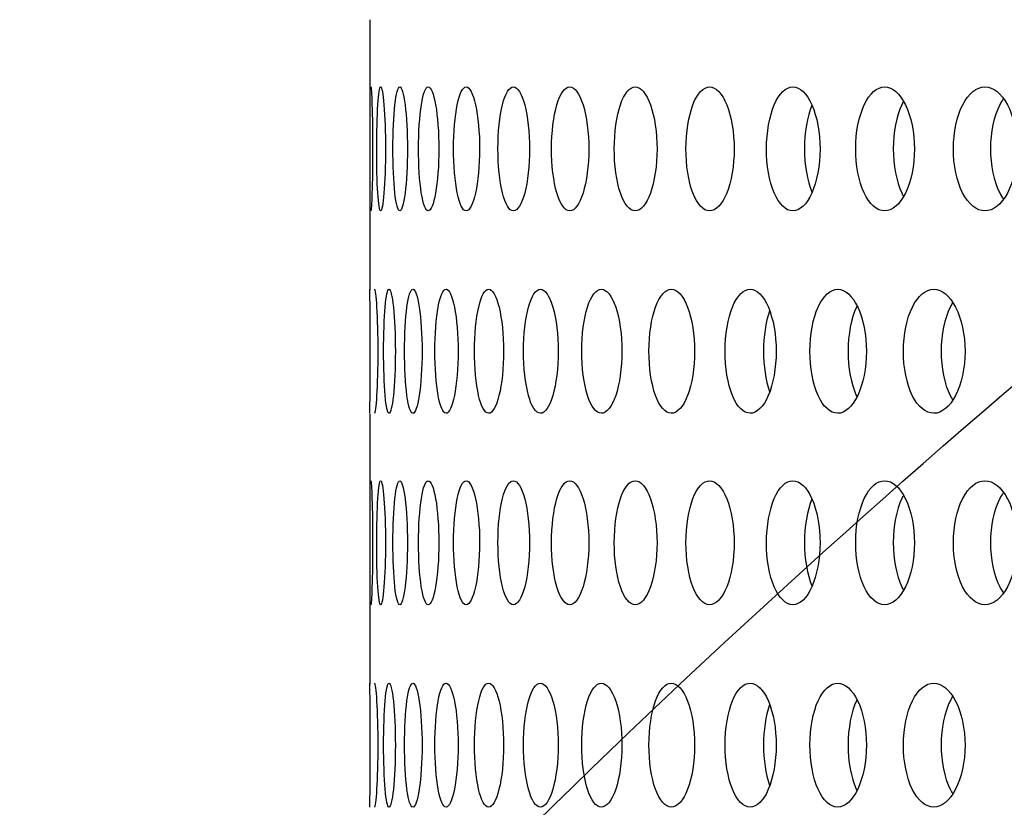
# Model space of a CAD drawing. Units: millimetres. Extents: x 0 to 291, y 0 to 204.
# Drawn here: x 203 to 207, y 152 to 155 of the extents above; entities that cross this region are included whole.
import ezdxf

# ---------------------------------------------------------------- set-up
doc = ezdxf.new("R2010")
doc.units = ezdxf.units.MM
doc.layers.add('C-23X-CHAPA_CUBO', color=7, linetype='Continuous')
doc.layers.add('Predeterminado', color=7, linetype='Continuous')

# ---------------------------------------------------------------- blocks, each defined once
blk = doc.blocks.new('SE1')
at = {"layer": 'C-23X-CHAPA_CUBO', "color": 7, "linetype": 'Continuous'}
for p, q in [((204.0039, 154.7574), (204.0039, 153.6888)), ((204.0039, 153.2009), (204.0039, 152.1322))]:
    blk.add_line(p, q, dxfattribs=at)
for centre in [(187.4357, 153.4475), (187.4357, 151.891)]:
    blk.add_arc(centre, 16.5701, 359.15281, 0.84651, dxfattribs=at)
for points, knots in [([(204.0089, 154.0025), (204.0104, 154.0025), (204.0123, 154.0282), (204.0154, 154.1179), (204.0165, 154.1824), (204.0165, 154.3117), (204.0154, 154.376), (204.0123, 154.467), (204.0104, 154.4924), (204.0089, 154.4925), (204.0089, 154.4925), (204.0089, 154.4925)], [0, 0, 0, 0, 0.125, 0.125, 0.25, 0.25, 0.375, 0.375, 0.5, 0.5, 0.5002755, 0.5002755, 0.5002755, 0.5002755]), ([(204.0468, 154.0025), (204.0513, 154.0025), (204.0562, 154.0282), (204.0635, 154.1179), (204.0659, 154.1824), (204.0659, 154.3117), (204.0636, 154.376), (204.0562, 154.467), (204.0513, 154.4924), (204.0424, 154.4927), (204.0383, 154.4671), (204.0328, 154.3776), (204.0313, 154.3134), (204.0312, 154.183), (204.0327, 154.1186), (204.0382, 154.0284), (204.0423, 154.0025), (204.0468, 154.0025)], [0, 0, 0, 0, 0.125, 0.125, 0.25, 0.25, 0.375, 0.375, 0.5, 0.5, 0.625, 0.625, 0.75, 0.75, 0.875, 0.875, 1, 1, 1, 1]), ([(204.1222, 154.0025), (204.1297, 154.0025), (204.1375, 154.0282), (204.1491, 154.1179), (204.1527, 154.1824), (204.1528, 154.3117), (204.1492, 154.376), (204.1375, 154.467), (204.1297, 154.4924), (204.1149, 154.4927), (204.1078, 154.4671), (204.098, 154.3776), (204.0952, 154.3134), (204.0952, 154.183), (204.098, 154.1186), (204.1077, 154.0284), (204.1147, 154.0025), (204.1222, 154.0025)], [0, 0, 0, 0, 0.125, 0.125, 0.25, 0.25, 0.375, 0.375, 0.5, 0.5, 0.625, 0.625, 0.75, 0.75, 0.875, 0.875, 1, 1, 1, 1]), ([(204.2349, 154.0025), (204.2454, 154.0025), (204.256, 154.0282), (204.2719, 154.1179), (204.2768, 154.1824), (204.2768, 154.3117), (204.272, 154.376), (204.256, 154.467), (204.2453, 154.4924), (204.2246, 154.4927), (204.2146, 154.4671), (204.2007, 154.3776), (204.1966, 154.3134), (204.1965, 154.183), (204.2005, 154.1186), (204.2145, 154.0284), (204.2244, 154.0025), (204.2349, 154.0025)], [0, 0, 0, 0, 0.125, 0.125, 0.25, 0.25, 0.375, 0.375, 0.5, 0.5, 0.625, 0.625, 0.75, 0.75, 0.875, 0.875, 1, 1, 1, 1]), ([(204.3846, 154.0025), (204.398, 154.0025), (204.4116, 154.0282), (204.4316, 154.1179), (204.4378, 154.1824), (204.4379, 154.3117), (204.4318, 154.376), (204.4116, 154.467), (204.398, 154.4924), (204.3715, 154.4927), (204.3586, 154.4671), (204.3404, 154.3776), (204.335, 154.3134), (204.335, 154.183), (204.3403, 154.1186), (204.3584, 154.0284), (204.3712, 154.0025), (204.3846, 154.0025)], [0, 0, 0, 0, 0.125, 0.125, 0.25, 0.25, 0.375, 0.375, 0.5, 0.5, 0.625, 0.625, 0.75, 0.75, 0.875, 0.875, 1, 1, 1, 1]), ([(204.5711, 154.0025), (204.5874, 154.0025), (204.6038, 154.0282), (204.628, 154.1179), (204.6355, 154.1824), (204.6355, 154.3117), (204.6283, 154.376), (204.6039, 154.467), (204.5874, 154.4924), (204.5551, 154.4927), (204.5393, 154.4671), (204.517, 154.3776), (204.5104, 154.3134), (204.5103, 154.183), (204.5168, 154.1186), (204.5391, 154.0284), (204.5548, 154.0025), (204.5711, 154.0025)], [0, 0, 0, 0, 0.125, 0.125, 0.25, 0.25, 0.375, 0.375, 0.5, 0.5, 0.625, 0.625, 0.75, 0.75, 0.875, 0.875, 1, 1, 1, 1]), ([(204.7939, 154.0025), (204.8131, 154.0025), (204.8324, 154.0282), (204.8607, 154.1179), (204.8693, 154.1824), (204.8694, 154.3117), (204.8609, 154.376), (204.8324, 154.467), (204.8131, 154.4924), (204.7751, 154.4927), (204.7564, 154.4671), (204.73, 154.3776), (204.7221, 154.3134), (204.722, 154.183), (204.7298, 154.1186), (204.7562, 154.0284), (204.7747, 154.0025), (204.7939, 154.0025)], [0, 0, 0, 0, 0.125, 0.125, 0.25, 0.25, 0.375, 0.375, 0.5, 0.5, 0.625, 0.625, 0.75, 0.75, 0.875, 0.875, 1, 1, 1, 1]), ([(205.0526, 154.0025), (205.0747, 154.0025), (205.0967, 154.0282), (205.129, 154.1179), (205.1389, 154.1824), (205.139, 154.3117), (205.1294, 154.376), (205.0967, 154.467), (205.0747, 154.4924), (205.0311, 154.4927), (205.0096, 154.4671), (204.9791, 154.3776), (204.97, 154.3134), (204.9699, 154.183), (204.9788, 154.1186), (205.0093, 154.0284), (205.0306, 154.0025), (205.0526, 154.0025)], [0, 0, 0, 0, 0.125, 0.125, 0.25, 0.25, 0.375, 0.375, 0.5, 0.5, 0.625, 0.625, 0.75, 0.75, 0.875, 0.875, 1, 1, 1, 1]), ([(205.3467, 154.0025), (205.3716, 154.0025), (205.3963, 154.0282), (205.4326, 154.1179), (205.4437, 154.1824), (205.4438, 154.3117), (205.433, 154.376), (205.3963, 154.467), (205.3715, 154.4924), (205.3224, 154.4927), (205.2981, 154.4671), (205.2636, 154.3776), (205.2533, 154.3134), (205.2532, 154.183), (205.2633, 154.1186), (205.2978, 154.0284), (205.3219, 154.0025), (205.3467, 154.0025)], [0, 0, 0, 0, 0.125, 0.125, 0.25, 0.25, 0.375, 0.375, 0.5, 0.5, 0.625, 0.625, 0.75, 0.75, 0.875, 0.875, 1, 1, 1, 1]), ([(205.6755, 154.0025), (205.7031, 154.0025), (205.7305, 154.0282), (205.7707, 154.1179), (205.783, 154.1824), (205.7831, 154.3117), (205.7711, 154.376), (205.7306, 154.467), (205.703, 154.4924), (205.6485, 154.4927), (205.6215, 154.4671), (205.5831, 154.3776), (205.5716, 154.3134), (205.5714, 154.183), (205.5828, 154.1186), (205.6211, 154.0284), (205.6479, 154.0025), (205.6755, 154.0025)], [0, 0, 0, 0, 0.125, 0.125, 0.25, 0.25, 0.375, 0.375, 0.5, 0.5, 0.625, 0.625, 0.75, 0.75, 0.875, 0.875, 1, 1, 1, 1]), ([(206.0384, 154.0025), (206.0686, 154.0025), (206.0987, 154.0282), (206.1427, 154.1179), (206.1561, 154.1824), (206.1562, 154.3117), (206.1431, 154.376), (206.0987, 154.467), (206.0686, 154.4924), (206.0087, 154.4927), (205.979, 154.4671), (205.9368, 154.3776), (205.9241, 154.3134), (205.924, 154.183), (205.9364, 154.1186), (205.9787, 154.0284), (206.0081, 154.0025), (206.0384, 154.0025)], [0, 0, 0, 0, 0.125, 0.125, 0.25, 0.25, 0.375, 0.375, 0.5, 0.5, 0.625, 0.625, 0.75, 0.75, 0.875, 0.875, 1, 1, 1, 1]), ([(206.4345, 154.0025), (206.4674, 154.0025), (206.5, 154.0282), (206.5478, 154.1179), (206.5623, 154.1824), (206.5624, 154.3117), (206.5482, 154.376), (206.5001, 154.467), (206.4673, 154.4924), (206.4023, 154.4927), (206.37, 154.4671), (206.324, 154.3776), (206.3102, 154.3134), (206.31, 154.183), (206.3236, 154.1186), (206.3696, 154.0284), (206.4016, 154.0025), (206.4345, 154.0025)], [0, 0, 0, 0, 0.125, 0.125, 0.25, 0.25, 0.375, 0.375, 0.5, 0.5, 0.625, 0.625, 0.75, 0.75, 0.875, 0.875, 1, 1, 1, 1]), ([(206.5073, 154.4451), (206.5024, 154.4382), (206.4979, 154.4306), (206.4705, 154.3776), (206.4567, 154.3135), (206.4565, 154.183), (206.4702, 154.1186), (206.4978, 154.0646), (206.5027, 154.0565), (206.5078, 154.0491)], [0.6020034, 0.6020034, 0.6020034, 0.6020034, 0.625, 0.625, 0.75, 0.75, 0.875, 0.875, 0.8996271, 0.8996271, 0.8996271, 0.8996271]), ([(205.7512, 154.4194), (205.7327, 154.3749), (205.7216, 154.3121), (205.7215, 154.1848), (205.7322, 154.1221), (205.7505, 154.0773)], [0.6276967, 0.6276967, 0.6276967, 0.6276967, 0.75, 0.75, 0.8715463, 0.8715463, 0.8715463, 0.8715463]), ([(206.1128, 154.4347), (206.1106, 154.4307), (206.1085, 154.4266), (206.0852, 154.3776), (206.0725, 154.3135), (206.0724, 154.183), (206.0849, 154.1186), (206.1084, 154.0685), (206.1109, 154.0638), (206.1134, 154.0593)], [0.6130497, 0.6130497, 0.6130497, 0.6130497, 0.625, 0.625, 0.75, 0.75, 0.875, 0.875, 0.8887274, 0.8887274, 0.8887274, 0.8887274]), ([(204.0232, 153.2025), (204.0262, 153.2025), (204.0296, 153.228), (204.0349, 153.3176), (204.0366, 153.3821), (204.0366, 153.5118), (204.0349, 153.5762), (204.0296, 153.6671), (204.0262, 153.6924), (204.0232, 153.6925), (204.0232, 153.6925), (204.0232, 153.6925)], [0, 0, 0, 0, 0.125, 0.125, 0.25, 0.25, 0.375, 0.375, 0.5, 0.5, 0.5003197, 0.5003197, 0.5003197, 0.5003197]), ([(204.0799, 153.2025), (204.0859, 153.2025), (204.0922, 153.228), (204.1018, 153.3176), (204.1048, 153.3821), (204.1049, 153.5118), (204.1019, 153.5762), (204.0922, 153.6671), (204.0859, 153.6924), (204.074, 153.6927), (204.0684, 153.6673), (204.0607, 153.578), (204.0585, 153.5137), (204.0585, 153.3829), (204.0606, 153.3183), (204.0683, 153.2282), (204.0738, 153.2025), (204.0799, 153.2025)], [0, 0, 0, 0, 0.125, 0.125, 0.25, 0.25, 0.375, 0.375, 0.5, 0.5, 0.625, 0.625, 0.75, 0.75, 0.875, 0.875, 1, 1, 1, 1]), ([(204.1739, 153.2025), (204.183, 153.2025), (204.1922, 153.228), (204.206, 153.3176), (204.2104, 153.3821), (204.2104, 153.5118), (204.2062, 153.5762), (204.1922, 153.6671), (204.183, 153.6924), (204.1651, 153.6927), (204.1566, 153.6673), (204.1446, 153.578), (204.1411, 153.5137), (204.1411, 153.3829), (204.1445, 153.3183), (204.1565, 153.2282), (204.1649, 153.2025), (204.1739, 153.2025)], [0, 0, 0, 0, 0.125, 0.125, 0.25, 0.25, 0.375, 0.375, 0.5, 0.5, 0.625, 0.625, 0.75, 0.75, 0.875, 0.875, 1, 1, 1, 1]), ([(204.3052, 153.2025), (204.3172, 153.2025), (204.3293, 153.228), (204.3474, 153.3176), (204.353, 153.3821), (204.3531, 153.5118), (204.3476, 153.5762), (204.3294, 153.6671), (204.3172, 153.6924), (204.2935, 153.6927), (204.282, 153.6673), (204.2658, 153.578), (204.261, 153.5137), (204.261, 153.3829), (204.2657, 153.3183), (204.2818, 153.2282), (204.2932, 153.2025), (204.3052, 153.2025)], [0, 0, 0, 0, 0.125, 0.125, 0.25, 0.25, 0.375, 0.375, 0.5, 0.5, 0.625, 0.625, 0.75, 0.75, 0.875, 0.875, 1, 1, 1, 1]), ([(204.4734, 153.2025), (204.4883, 153.2025), (204.5033, 153.228), (204.5256, 153.3176), (204.5325, 153.3821), (204.5326, 153.5118), (204.5258, 153.5762), (204.5034, 153.6671), (204.4883, 153.6924), (204.4588, 153.6927), (204.4444, 153.6673), (204.424, 153.578), (204.4179, 153.5137), (204.4178, 153.3829), (204.4238, 153.3183), (204.4442, 153.2282), (204.4585, 153.2025), (204.4734, 153.2025)], [0, 0, 0, 0, 0.125, 0.125, 0.25, 0.25, 0.375, 0.375, 0.5, 0.5, 0.625, 0.625, 0.75, 0.75, 0.875, 0.875, 1, 1, 1, 1]), ([(204.6781, 153.2025), (204.6959, 153.2025), (204.7138, 153.228), (204.7402, 153.3176), (204.7484, 153.3821), (204.7485, 153.5118), (204.7405, 153.5762), (204.7139, 153.6671), (204.6959, 153.6924), (204.6607, 153.6927), (204.6434, 153.6673), (204.6188, 153.578), (204.6115, 153.5137), (204.6114, 153.3829), (204.6186, 153.3183), (204.6431, 153.2282), (204.6603, 153.2025), (204.6781, 153.2025)], [0, 0, 0, 0, 0.125, 0.125, 0.25, 0.25, 0.375, 0.375, 0.5, 0.5, 0.625, 0.625, 0.75, 0.75, 0.875, 0.875, 1, 1, 1, 1]), ([(204.9189, 153.2025), (204.9396, 153.2025), (204.9603, 153.228), (204.9909, 153.3176), (205.0003, 153.3821), (205.0004, 153.5118), (204.9912, 153.5762), (204.9604, 153.6671), (204.9396, 153.6924), (204.8987, 153.6927), (204.8785, 153.6673), (204.8499, 153.578), (204.8413, 153.5137), (204.8412, 153.3829), (204.8496, 153.3183), (204.8783, 153.2282), (204.8983, 153.2025), (204.9189, 153.2025)], [0, 0, 0, 0, 0.125, 0.125, 0.25, 0.25, 0.375, 0.375, 0.5, 0.5, 0.625, 0.625, 0.75, 0.75, 0.875, 0.875, 1, 1, 1, 1]), ([(205.1954, 153.2025), (205.2189, 153.2025), (205.2424, 153.228), (205.277, 153.3176), (205.2876, 153.3821), (205.2877, 153.5118), (205.2773, 153.5762), (205.2425, 153.6671), (205.2189, 153.6924), (205.1724, 153.6927), (205.1494, 153.6673), (205.1167, 153.578), (205.1069, 153.5137), (205.1068, 153.3829), (205.1164, 153.3183), (205.1491, 153.2282), (205.1719, 153.2025), (205.1954, 153.2025)], [0, 0, 0, 0, 0.125, 0.125, 0.25, 0.25, 0.375, 0.375, 0.5, 0.5, 0.625, 0.625, 0.75, 0.75, 0.875, 0.875, 1, 1, 1, 1]), ([(205.507, 153.2025), (205.5332, 153.2025), (205.5594, 153.228), (205.598, 153.3176), (205.6098, 153.3821), (205.6099, 153.5118), (205.5984, 153.5762), (205.5595, 153.6671), (205.5332, 153.6924), (205.4813, 153.6927), (205.4555, 153.6673), (205.4188, 153.578), (205.4078, 153.5137), (205.4076, 153.3829), (205.4185, 153.3183), (205.4551, 153.2282), (205.4807, 153.2025), (205.507, 153.2025)], [0, 0, 0, 0, 0.125, 0.125, 0.25, 0.25, 0.375, 0.375, 0.5, 0.5, 0.625, 0.625, 0.75, 0.75, 0.875, 0.875, 1, 1, 1, 1]), ([(205.8529, 153.2025), (205.8819, 153.2025), (205.9107, 153.228), (205.9532, 153.3176), (205.9661, 153.3821), (205.9663, 153.5118), (205.9536, 153.5762), (205.9108, 153.6671), (205.8819, 153.6924), (205.8245, 153.6927), (205.796, 153.6673), (205.7554, 153.578), (205.7432, 153.5137), (205.743, 153.3829), (205.7551, 153.3183), (205.7956, 153.2282), (205.8239, 153.2025), (205.8529, 153.2025)], [0, 0, 0, 0, 0.125, 0.125, 0.25, 0.25, 0.375, 0.375, 0.5, 0.5, 0.625, 0.625, 0.75, 0.75, 0.875, 0.875, 1, 1, 1, 1]), ([(206.2325, 153.2025), (206.2642, 153.2025), (206.2956, 153.228), (206.3418, 153.3176), (206.356, 153.3821), (206.3561, 153.5118), (206.3423, 153.5762), (206.2957, 153.6671), (206.2641, 153.6924), (206.2015, 153.6927), (206.1704, 153.6673), (206.126, 153.578), (206.1126, 153.5137), (206.1124, 153.3829), (206.1256, 153.3183), (206.17, 153.2282), (206.2008, 153.2025), (206.2325, 153.2025)], [0, 0, 0, 0, 0.125, 0.125, 0.25, 0.25, 0.375, 0.375, 0.5, 0.5, 0.625, 0.625, 0.75, 0.75, 0.875, 0.875, 1, 1, 1, 1]), ([(205.9291, 153.6277), (205.9283, 153.626), (205.9275, 153.6243), (205.9063, 153.578), (205.894, 153.5137), (205.8938, 153.3829), (205.9059, 153.3183), (205.9271, 153.2716), (205.9278, 153.27), (205.9286, 153.2684)], [0.6202466, 0.6202466, 0.6202466, 0.6202466, 0.625, 0.625, 0.75, 0.75, 0.875, 0.875, 0.8795689, 0.8795689, 0.8795689, 0.8795689]), ([(206.307, 153.6396), (206.3037, 153.6343), (206.3005, 153.6286), (206.2752, 153.578), (206.2618, 153.5137), (206.2616, 153.3829), (206.2748, 153.3183), (206.3005, 153.2664), (206.3041, 153.26), (206.3078, 153.2541)], [0.6082188, 0.6082188, 0.6082188, 0.6082188, 0.625, 0.625, 0.75, 0.75, 0.875, 0.875, 0.8939652, 0.8939652, 0.8939652, 0.8939652]), ([(205.5834, 153.6065), (205.5686, 153.5632), (205.5599, 153.5062), (205.5597, 153.3903), (205.5683, 153.3329), (205.5831, 153.2893)], [0.6393503, 0.6393503, 0.6393503, 0.6393503, 0.75, 0.75, 0.8608731, 0.8608731, 0.8608731, 0.8608731]), ([(204.0089, 152.446), (204.0104, 152.446), (204.0123, 152.4717), (204.0154, 152.5614), (204.0165, 152.6258), (204.0165, 152.7552), (204.0154, 152.8195), (204.0123, 152.9105), (204.0104, 152.9359), (204.0089, 152.936), (204.0089, 152.936), (204.0089, 152.936)], [0, 0, 0, 0, 0.125, 0.125, 0.25, 0.25, 0.375, 0.375, 0.5, 0.5, 0.5002755, 0.5002755, 0.5002755, 0.5002755]), ([(204.0468, 152.446), (204.0513, 152.446), (204.0562, 152.4717), (204.0635, 152.5614), (204.0659, 152.6258), (204.0659, 152.7552), (204.0636, 152.8195), (204.0562, 152.9105), (204.0513, 152.9359), (204.0424, 152.9362), (204.0383, 152.9106), (204.0328, 152.8211), (204.0313, 152.7569), (204.0312, 152.6265), (204.0327, 152.5621), (204.0382, 152.4719), (204.0423, 152.446), (204.0468, 152.446)], [0, 0, 0, 0, 0.125, 0.125, 0.25, 0.25, 0.375, 0.375, 0.5, 0.5, 0.625, 0.625, 0.75, 0.75, 0.875, 0.875, 1, 1, 1, 1]), ([(204.1222, 152.446), (204.1297, 152.446), (204.1375, 152.4717), (204.1491, 152.5614), (204.1527, 152.6258), (204.1528, 152.7552), (204.1492, 152.8195), (204.1375, 152.9105), (204.1297, 152.9359), (204.1149, 152.9362), (204.1078, 152.9106), (204.098, 152.8211), (204.0952, 152.7569), (204.0952, 152.6265), (204.098, 152.5621), (204.1077, 152.4719), (204.1147, 152.446), (204.1222, 152.446)], [0, 0, 0, 0, 0.125, 0.125, 0.25, 0.25, 0.375, 0.375, 0.5, 0.5, 0.625, 0.625, 0.75, 0.75, 0.875, 0.875, 1, 1, 1, 1]), ([(204.2349, 152.446), (204.2454, 152.446), (204.256, 152.4717), (204.2719, 152.5614), (204.2768, 152.6258), (204.2768, 152.7552), (204.272, 152.8195), (204.256, 152.9105), (204.2453, 152.9359), (204.2246, 152.9362), (204.2146, 152.9106), (204.2007, 152.8211), (204.1966, 152.7569), (204.1965, 152.6265), (204.2005, 152.5621), (204.2145, 152.4719), (204.2244, 152.446), (204.2349, 152.446)], [0, 0, 0, 0, 0.125, 0.125, 0.25, 0.25, 0.375, 0.375, 0.5, 0.5, 0.625, 0.625, 0.75, 0.75, 0.875, 0.875, 1, 1, 1, 1]), ([(204.3846, 152.446), (204.398, 152.446), (204.4116, 152.4717), (204.4316, 152.5614), (204.4378, 152.6258), (204.4379, 152.7552), (204.4318, 152.8195), (204.4116, 152.9105), (204.398, 152.9359), (204.3715, 152.9362), (204.3586, 152.9106), (204.3404, 152.8211), (204.335, 152.7569), (204.335, 152.6265), (204.3403, 152.5621), (204.3584, 152.4719), (204.3712, 152.446), (204.3846, 152.446)], [0, 0, 0, 0, 0.125, 0.125, 0.25, 0.25, 0.375, 0.375, 0.5, 0.5, 0.625, 0.625, 0.75, 0.75, 0.875, 0.875, 1, 1, 1, 1]), ([(204.5711, 152.446), (204.5874, 152.446), (204.6038, 152.4717), (204.628, 152.5614), (204.6355, 152.6258), (204.6355, 152.7552), (204.6283, 152.8195), (204.6039, 152.9105), (204.5874, 152.9359), (204.5551, 152.9362), (204.5393, 152.9106), (204.517, 152.8211), (204.5104, 152.7569), (204.5103, 152.6265), (204.5168, 152.5621), (204.5391, 152.4719), (204.5548, 152.446), (204.5711, 152.446)], [0, 0, 0, 0, 0.125, 0.125, 0.25, 0.25, 0.375, 0.375, 0.5, 0.5, 0.625, 0.625, 0.75, 0.75, 0.875, 0.875, 1, 1, 1, 1]), ([(204.7939, 152.446), (204.8131, 152.446), (204.8324, 152.4717), (204.8607, 152.5614), (204.8693, 152.6258), (204.8694, 152.7552), (204.8609, 152.8195), (204.8324, 152.9105), (204.8131, 152.9359), (204.7751, 152.9362), (204.7564, 152.9106), (204.73, 152.8211), (204.7221, 152.7569), (204.722, 152.6265), (204.7298, 152.5621), (204.7562, 152.4719), (204.7747, 152.446), (204.7939, 152.446)], [0, 0, 0, 0, 0.125, 0.125, 0.25, 0.25, 0.375, 0.375, 0.5, 0.5, 0.625, 0.625, 0.75, 0.75, 0.875, 0.875, 1, 1, 1, 1]), ([(205.0526, 152.446), (205.0747, 152.446), (205.0967, 152.4717), (205.129, 152.5614), (205.1389, 152.6258), (205.139, 152.7552), (205.1294, 152.8195), (205.0967, 152.9105), (205.0747, 152.9359), (205.0311, 152.9362), (205.0096, 152.9106), (204.9791, 152.8211), (204.97, 152.7569), (204.9699, 152.6265), (204.9788, 152.5621), (205.0093, 152.4719), (205.0306, 152.446), (205.0526, 152.446)], [0, 0, 0, 0, 0.125, 0.125, 0.25, 0.25, 0.375, 0.375, 0.5, 0.5, 0.625, 0.625, 0.75, 0.75, 0.875, 0.875, 1, 1, 1, 1]), ([(205.3467, 152.446), (205.3716, 152.446), (205.3963, 152.4717), (205.4326, 152.5614), (205.4437, 152.6258), (205.4438, 152.7552), (205.433, 152.8195), (205.3963, 152.9105), (205.3715, 152.9359), (205.3224, 152.9362), (205.2981, 152.9106), (205.2636, 152.8211), (205.2533, 152.7569), (205.2532, 152.6265), (205.2633, 152.5621), (205.2978, 152.4719), (205.3219, 152.446), (205.3467, 152.446)], [0, 0, 0, 0, 0.125, 0.125, 0.25, 0.25, 0.375, 0.375, 0.5, 0.5, 0.625, 0.625, 0.75, 0.75, 0.875, 0.875, 1, 1, 1, 1]), ([(205.6755, 152.446), (205.7031, 152.446), (205.7305, 152.4717), (205.7707, 152.5614), (205.783, 152.6258), (205.7831, 152.7552), (205.7711, 152.8195), (205.7306, 152.9105), (205.703, 152.9359), (205.6485, 152.9362), (205.6215, 152.9106), (205.5831, 152.8211), (205.5716, 152.7569), (205.5714, 152.6265), (205.5828, 152.5621), (205.6211, 152.4719), (205.6479, 152.446), (205.6755, 152.446)], [0, 0, 0, 0, 0.125, 0.125, 0.25, 0.25, 0.375, 0.375, 0.5, 0.5, 0.625, 0.625, 0.75, 0.75, 0.875, 0.875, 1, 1, 1, 1]), ([(206.0384, 152.446), (206.0686, 152.446), (206.0987, 152.4717), (206.1427, 152.5614), (206.1561, 152.6258), (206.1562, 152.7552), (206.1431, 152.8195), (206.0987, 152.9105), (206.0686, 152.9359), (206.0087, 152.9362), (205.979, 152.9106), (205.9368, 152.8211), (205.9241, 152.7569), (205.924, 152.6265), (205.9364, 152.5621), (205.9787, 152.4719), (206.0081, 152.446), (206.0384, 152.446)], [0, 0, 0, 0, 0.125, 0.125, 0.25, 0.25, 0.375, 0.375, 0.5, 0.5, 0.625, 0.625, 0.75, 0.75, 0.875, 0.875, 1, 1, 1, 1]), ([(206.4345, 152.446), (206.4674, 152.446), (206.5, 152.4717), (206.5478, 152.5614), (206.5623, 152.6258), (206.5624, 152.7552), (206.5482, 152.8195), (206.5001, 152.9105), (206.4673, 152.9359), (206.4023, 152.9362), (206.37, 152.9106), (206.324, 152.8211), (206.3102, 152.7569), (206.31, 152.6265), (206.3236, 152.5621), (206.3696, 152.4719), (206.4016, 152.446), (206.4345, 152.446)], [0, 0, 0, 0, 0.125, 0.125, 0.25, 0.25, 0.375, 0.375, 0.5, 0.5, 0.625, 0.625, 0.75, 0.75, 0.875, 0.875, 1, 1, 1, 1]), ([(206.5073, 152.8885), (206.5024, 152.8817), (206.4979, 152.8741), (206.4705, 152.8211), (206.4567, 152.7569), (206.4565, 152.6265), (206.4702, 152.562), (206.4978, 152.5081), (206.5027, 152.4999), (206.5078, 152.4926)], [0.6020034, 0.6020034, 0.6020034, 0.6020034, 0.625, 0.625, 0.75, 0.75, 0.875, 0.875, 0.8996271, 0.8996271, 0.8996271, 0.8996271]), ([(205.7512, 152.8629), (205.7327, 152.8183), (205.7216, 152.7555), (205.7215, 152.6283), (205.7322, 152.5656), (205.7505, 152.5207)], [0.6276967, 0.6276967, 0.6276967, 0.6276967, 0.75, 0.75, 0.8715463, 0.8715463, 0.8715463, 0.8715463]), ([(206.1128, 152.8781), (206.1106, 152.8742), (206.1085, 152.8701), (206.0852, 152.8211), (206.0725, 152.7569), (206.0724, 152.6265), (206.0849, 152.562), (206.1084, 152.512), (206.1109, 152.5073), (206.1134, 152.5028)], [0.6130497, 0.6130497, 0.6130497, 0.6130497, 0.625, 0.625, 0.75, 0.75, 0.875, 0.875, 0.8887274, 0.8887274, 0.8887274, 0.8887274]), ([(204.0232, 151.646), (204.0262, 151.646), (204.0296, 151.6715), (204.0349, 151.7611), (204.0366, 151.8256), (204.0366, 151.9553), (204.0349, 152.0197), (204.0296, 152.1106), (204.0262, 152.1358), (204.0232, 152.136), (204.0232, 152.136), (204.0232, 152.136)], [0, 0, 0, 0, 0.125, 0.125, 0.25, 0.25, 0.375, 0.375, 0.5, 0.5, 0.5003197, 0.5003197, 0.5003197, 0.5003197]), ([(204.0799, 151.646), (204.0859, 151.646), (204.0922, 151.6715), (204.1018, 151.7611), (204.1048, 151.8256), (204.1049, 151.9553), (204.1019, 152.0197), (204.0922, 152.1106), (204.0859, 152.1358), (204.074, 152.1362), (204.0684, 152.1108), (204.0607, 152.0214), (204.0585, 151.9571), (204.0585, 151.8264), (204.0606, 151.7618), (204.0683, 151.6717), (204.0738, 151.646), (204.0799, 151.646)], [0, 0, 0, 0, 0.125, 0.125, 0.25, 0.25, 0.375, 0.375, 0.5, 0.5, 0.625, 0.625, 0.75, 0.75, 0.875, 0.875, 1, 1, 1, 1]), ([(204.1739, 151.646), (204.183, 151.646), (204.1922, 151.6715), (204.206, 151.7611), (204.2104, 151.8256), (204.2104, 151.9553), (204.2062, 152.0197), (204.1922, 152.1106), (204.183, 152.1358), (204.1651, 152.1362), (204.1566, 152.1108), (204.1446, 152.0214), (204.1411, 151.9571), (204.1411, 151.8264), (204.1445, 151.7618), (204.1565, 151.6717), (204.1649, 151.646), (204.1739, 151.646)], [0, 0, 0, 0, 0.125, 0.125, 0.25, 0.25, 0.375, 0.375, 0.5, 0.5, 0.625, 0.625, 0.75, 0.75, 0.875, 0.875, 1, 1, 1, 1]), ([(204.3052, 151.646), (204.3172, 151.646), (204.3293, 151.6715), (204.3474, 151.7611), (204.353, 151.8256), (204.3531, 151.9553), (204.3476, 152.0197), (204.3294, 152.1106), (204.3172, 152.1358), (204.2935, 152.1362), (204.282, 152.1108), (204.2658, 152.0214), (204.261, 151.9571), (204.261, 151.8264), (204.2657, 151.7618), (204.2818, 151.6717), (204.2932, 151.646), (204.3052, 151.646)], [0, 0, 0, 0, 0.125, 0.125, 0.25, 0.25, 0.375, 0.375, 0.5, 0.5, 0.625, 0.625, 0.75, 0.75, 0.875, 0.875, 1, 1, 1, 1]), ([(204.4734, 151.646), (204.4883, 151.646), (204.5033, 151.6715), (204.5256, 151.7611), (204.5325, 151.8256), (204.5326, 151.9553), (204.5258, 152.0197), (204.5034, 152.1106), (204.4883, 152.1358), (204.4588, 152.1362), (204.4444, 152.1108), (204.424, 152.0214), (204.4179, 151.9571), (204.4178, 151.8264), (204.4238, 151.7618), (204.4442, 151.6717), (204.4585, 151.646), (204.4734, 151.646)], [0, 0, 0, 0, 0.125, 0.125, 0.25, 0.25, 0.375, 0.375, 0.5, 0.5, 0.625, 0.625, 0.75, 0.75, 0.875, 0.875, 1, 1, 1, 1]), ([(204.6781, 151.646), (204.6959, 151.646), (204.7138, 151.6715), (204.7402, 151.7611), (204.7484, 151.8256), (204.7485, 151.9553), (204.7405, 152.0197), (204.7139, 152.1106), (204.6959, 152.1358), (204.6607, 152.1362), (204.6434, 152.1108), (204.6188, 152.0214), (204.6115, 151.9571), (204.6114, 151.8264), (204.6186, 151.7618), (204.6431, 151.6717), (204.6603, 151.646), (204.6781, 151.646)], [0, 0, 0, 0, 0.125, 0.125, 0.25, 0.25, 0.375, 0.375, 0.5, 0.5, 0.625, 0.625, 0.75, 0.75, 0.875, 0.875, 1, 1, 1, 1]), ([(204.9189, 151.646), (204.9396, 151.646), (204.9603, 151.6715), (204.9909, 151.7611), (205.0003, 151.8256), (205.0004, 151.9553), (204.9912, 152.0197), (204.9604, 152.1106), (204.9396, 152.1358), (204.8987, 152.1362), (204.8785, 152.1108), (204.8499, 152.0214), (204.8413, 151.9571), (204.8412, 151.8264), (204.8496, 151.7618), (204.8783, 151.6717), (204.8983, 151.646), (204.9189, 151.646)], [0, 0, 0, 0, 0.125, 0.125, 0.25, 0.25, 0.375, 0.375, 0.5, 0.5, 0.625, 0.625, 0.75, 0.75, 0.875, 0.875, 1, 1, 1, 1]), ([(205.1954, 151.646), (205.2189, 151.646), (205.2424, 151.6715), (205.277, 151.7611), (205.2876, 151.8256), (205.2877, 151.9553), (205.2773, 152.0197), (205.2425, 152.1106), (205.2189, 152.1358), (205.1724, 152.1362), (205.1494, 152.1108), (205.1167, 152.0214), (205.1069, 151.9571), (205.1068, 151.8264), (205.1164, 151.7618), (205.1491, 151.6717), (205.1719, 151.646), (205.1954, 151.646)], [0, 0, 0, 0, 0.125, 0.125, 0.25, 0.25, 0.375, 0.375, 0.5, 0.5, 0.625, 0.625, 0.75, 0.75, 0.875, 0.875, 1, 1, 1, 1]), ([(205.507, 151.646), (205.5332, 151.646), (205.5594, 151.6715), (205.598, 151.7611), (205.6098, 151.8256), (205.6099, 151.9553), (205.5984, 152.0197), (205.5595, 152.1106), (205.5332, 152.1358), (205.4813, 152.1362), (205.4555, 152.1108), (205.4188, 152.0214), (205.4078, 151.9571), (205.4076, 151.8264), (205.4185, 151.7618), (205.4551, 151.6717), (205.4807, 151.646), (205.507, 151.646)], [0, 0, 0, 0, 0.125, 0.125, 0.25, 0.25, 0.375, 0.375, 0.5, 0.5, 0.625, 0.625, 0.75, 0.75, 0.875, 0.875, 1, 1, 1, 1]), ([(205.8529, 151.646), (205.8819, 151.646), (205.9107, 151.6715), (205.9532, 151.7611), (205.9661, 151.8256), (205.9663, 151.9553), (205.9536, 152.0197), (205.9108, 152.1106), (205.8819, 152.1358), (205.8245, 152.1362), (205.796, 152.1108), (205.7554, 152.0214), (205.7432, 151.9571), (205.743, 151.8264), (205.7551, 151.7618), (205.7956, 151.6717), (205.8239, 151.646), (205.8529, 151.646)], [0, 0, 0, 0, 0.125, 0.125, 0.25, 0.25, 0.375, 0.375, 0.5, 0.5, 0.625, 0.625, 0.75, 0.75, 0.875, 0.875, 1, 1, 1, 1]), ([(206.2325, 151.646), (206.2642, 151.646), (206.2956, 151.6715), (206.3418, 151.7611), (206.356, 151.8256), (206.3561, 151.9553), (206.3423, 152.0197), (206.2957, 152.1106), (206.2641, 152.1358), (206.2015, 152.1362), (206.1704, 152.1108), (206.126, 152.0214), (206.1126, 151.9571), (206.1124, 151.8264), (206.1256, 151.7618), (206.17, 151.6717), (206.2008, 151.646), (206.2325, 151.646)], [0, 0, 0, 0, 0.125, 0.125, 0.25, 0.25, 0.375, 0.375, 0.5, 0.5, 0.625, 0.625, 0.75, 0.75, 0.875, 0.875, 1, 1, 1, 1]), ([(205.9291, 152.0711), (205.9283, 152.0695), (205.9275, 152.0678), (205.9063, 152.0215), (205.894, 151.9572), (205.8938, 151.8264), (205.9059, 151.7618), (205.9271, 151.7151), (205.9278, 151.7135), (205.9286, 151.7119)], [0.6202466, 0.6202466, 0.6202466, 0.6202466, 0.625, 0.625, 0.75, 0.75, 0.875, 0.875, 0.8795689, 0.8795689, 0.8795689, 0.8795689]), ([(206.307, 152.0831), (206.3037, 152.0778), (206.3005, 152.0721), (206.2752, 152.0215), (206.2618, 151.9572), (206.2616, 151.8264), (206.2748, 151.7618), (206.3005, 151.7099), (206.3041, 151.7035), (206.3078, 151.6976)], [0.6082188, 0.6082188, 0.6082188, 0.6082188, 0.625, 0.625, 0.75, 0.75, 0.875, 0.875, 0.8939652, 0.8939652, 0.8939652, 0.8939652]), ([(205.5834, 152.05), (205.5686, 152.0067), (205.5599, 151.9497), (205.5597, 151.8338), (205.5683, 151.7764), (205.5831, 151.7327)], [0.6393503, 0.6393503, 0.6393503, 0.6393503, 0.75, 0.75, 0.8608731, 0.8608731, 0.8608731, 0.8608731])]:
    blk.add_open_spline(points, degree=3, knots=knots, dxfattribs=at)

msp = doc.modelspace()

# ---------------------------------------------------------------- linework, layer by layer
at = {"color": 7, "linetype": 'Continuous'}
msp.add_open_spline([(202.0401, 148.4877), (203.4891, 150.871), (208.0439, 154.9305), (210.977, 156.4528)], degree=3, dxfattribs=at)

# ---------------------------------------------------------------- block references
at = {"layer": 'Predeterminado'}
msp.add_blockref('SE1', (0, 0), dxfattribs=at)

doc.saveas('drawing.dxf')
